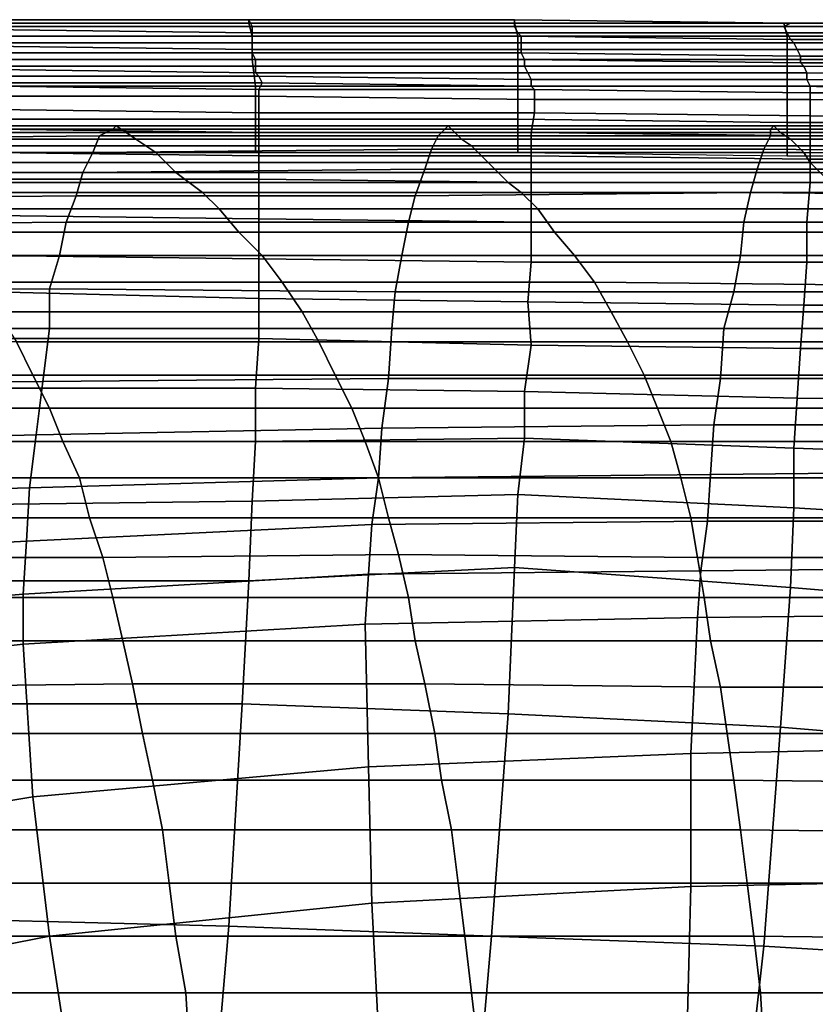
# Model space of a CAD drawing. Extents: x -0.003 to 0.532, y -0.184 to 0.182.
# Drawn here: x 0.161 to 0.185, y 0.152 to 0.182 of the extents above; entities that cross this region are included whole.
import ezdxf

# ---------------------------------------------------------------- set-up
doc = ezdxf.new("R2010")
doc.units = 0
doc.layers.add('COVER_1', color=7, linetype='CONTINUOUS')
doc.layers.add('PORCELAIN_1', color=7, linetype='CONTINUOUS')

msp = doc.modelspace()

# ---------------------------------------------------------------- linework, layer by layer
at = {"layer": 'COVER_1'}
for points in [[(0.1678, 0.1815, 0.3128), (0.1678, 0.1816, 0.3137), (0.16, 0.1816, 0.3138), (0.1599, 0.1815, 0.3129)], [(0.16, 0.1816, 0.3138), (0.1678, 0.1816, 0.3137), (0.1679, 0.1814, 0.3155), (0.1599, 0.1814, 0.3155)], [(0.1678, 0.1815, 0.3128), (0.1599, 0.1815, 0.3129), (0.16, 0.1811, 0.3122), (0.1679, 0.1811, 0.3121)], [(0.1758, 0.1816, 0.3137), (0.1678, 0.1816, 0.3137), (0.1678, 0.1815, 0.3128), (0.1758, 0.1815, 0.3128)], [(0.1678, 0.1816, 0.3137), (0.1758, 0.1816, 0.3137), (0.1758, 0.1814, 0.3154), (0.1679, 0.1814, 0.3155)], [(0.1678, 0.1815, 0.3128), (0.1679, 0.1811, 0.3121), (0.1759, 0.1811, 0.312), (0.1758, 0.1815, 0.3128)], [(0.1839, 0.1815, 0.3128), (0.1841, 0.1815, 0.3136), (0.1758, 0.1816, 0.3137), (0.1758, 0.1815, 0.3128)], [(0.1758, 0.1816, 0.3137), (0.1841, 0.1815, 0.3136), (0.1839, 0.1814, 0.3153), (0.1758, 0.1814, 0.3154)], [(0.1839, 0.1815, 0.3128), (0.1758, 0.1815, 0.3128), (0.1759, 0.1811, 0.312), (0.184, 0.1811, 0.312)], [(0.1925, 0.1815, 0.3136), (0.1841, 0.1815, 0.3136), (0.1839, 0.1815, 0.3128), (0.1927, 0.1815, 0.3127)], [(0.1839, 0.1815, 0.3128), (0.184, 0.1811, 0.312), (0.1928, 0.1811, 0.3119), (0.1927, 0.1815, 0.3127)], [(0.1841, 0.1815, 0.3136), (0.1925, 0.1815, 0.3136), (0.1928, 0.1814, 0.3152), (0.1839, 0.1814, 0.3153)], [(0.1679, 0.1814, 0.3155), (0.1679, 0.1812, 0.3172), (0.1599, 0.1813, 0.3173), (0.1599, 0.1814, 0.3155)], [(0.1599, 0.1813, 0.3173), (0.1679, 0.1812, 0.3172), (0.1679, 0.1811, 0.3189), (0.1599, 0.1811, 0.3191)], [(0.1758, 0.1814, 0.3154), (0.1759, 0.1812, 0.3171), (0.1679, 0.1812, 0.3172), (0.1679, 0.1814, 0.3155)], [(0.1679, 0.1811, 0.3189), (0.1679, 0.1812, 0.3172), (0.1759, 0.1812, 0.3171), (0.176, 0.1811, 0.3188)], [(0.1839, 0.1814, 0.3153), (0.184, 0.1812, 0.317), (0.1759, 0.1812, 0.3171), (0.1758, 0.1814, 0.3154)], [(0.1759, 0.1812, 0.3171), (0.184, 0.1812, 0.317), (0.1841, 0.181, 0.3187), (0.176, 0.1811, 0.3188)], [(0.1928, 0.1814, 0.3152), (0.1929, 0.1812, 0.3168), (0.184, 0.1812, 0.317), (0.1839, 0.1814, 0.3153)], [(0.1841, 0.181, 0.3187), (0.184, 0.1812, 0.317), (0.1929, 0.1812, 0.3168), (0.1929, 0.181, 0.3185)], [(0.1599, 0.1809, 0.3209), (0.1599, 0.1811, 0.3191), (0.1679, 0.1811, 0.3189), (0.1679, 0.1809, 0.3207)], [(0.1679, 0.1807, 0.3225), (0.1599, 0.1808, 0.3227), (0.1599, 0.1809, 0.3209), (0.1679, 0.1809, 0.3207)], [(0.16, 0.1811, 0.3122), (0.16, 0.1804, 0.3117), (0.1679, 0.1804, 0.3117), (0.1679, 0.1811, 0.3121)], [(0.1679, 0.1804, 0.3117), (0.1759, 0.1804, 0.3116), (0.1759, 0.1811, 0.312), (0.1679, 0.1811, 0.3121)], [(0.176, 0.1809, 0.3205), (0.1679, 0.1809, 0.3207), (0.1679, 0.1811, 0.3189), (0.176, 0.1811, 0.3188)], [(0.176, 0.1809, 0.3205), (0.176, 0.1807, 0.3223), (0.1679, 0.1807, 0.3225), (0.1679, 0.1809, 0.3207)], [(0.1759, 0.1811, 0.312), (0.1759, 0.1804, 0.3116), (0.184, 0.1804, 0.3116), (0.184, 0.1811, 0.312)], [(0.176, 0.1809, 0.3205), (0.176, 0.1811, 0.3188), (0.1841, 0.181, 0.3187), (0.1842, 0.1809, 0.3204)], [(0.1843, 0.1807, 0.3221), (0.176, 0.1807, 0.3223), (0.176, 0.1809, 0.3205), (0.1842, 0.1809, 0.3204)], [(0.184, 0.1804, 0.3116), (0.1928, 0.1804, 0.3115), (0.1928, 0.1811, 0.3119), (0.184, 0.1811, 0.312)], [(0.1929, 0.1809, 0.3202), (0.1842, 0.1809, 0.3204), (0.1841, 0.181, 0.3187), (0.1929, 0.181, 0.3185)], [(0.1929, 0.1809, 0.3202), (0.193, 0.1807, 0.3219), (0.1843, 0.1807, 0.3221), (0.1842, 0.1809, 0.3204)], [(0.1599, 0.1808, 0.3227), (0.1679, 0.1807, 0.3225), (0.1679, 0.1806, 0.3244), (0.16, 0.1806, 0.3246)], [(0.1679, 0.1806, 0.3244), (0.168, 0.1804, 0.3263), (0.1601, 0.1804, 0.3266), (0.16, 0.1806, 0.3246)], [(0.1679, 0.1807, 0.3225), (0.176, 0.1807, 0.3223), (0.176, 0.1806, 0.3241), (0.1679, 0.1806, 0.3244)], [(0.176, 0.1806, 0.3241), (0.1761, 0.1804, 0.3261), (0.168, 0.1804, 0.3263), (0.1679, 0.1806, 0.3244)], [(0.176, 0.1807, 0.3223), (0.1843, 0.1807, 0.3221), (0.1844, 0.1805, 0.3239), (0.176, 0.1806, 0.3241)], [(0.1844, 0.1805, 0.3239), (0.1844, 0.1803, 0.3258), (0.1761, 0.1804, 0.3261), (0.176, 0.1806, 0.3241)], [(0.1843, 0.1807, 0.3221), (0.193, 0.1807, 0.3219), (0.193, 0.1805, 0.3236), (0.1844, 0.1805, 0.3239)], [(0.168, 0.1796, 0.3115), (0.1679, 0.1804, 0.3117), (0.16, 0.1804, 0.3117), (0.16, 0.1796, 0.3116)], [(0.1601, 0.1802, 0.3286), (0.1601, 0.1804, 0.3266), (0.168, 0.1804, 0.3263), (0.168, 0.1802, 0.3283)], [(0.1759, 0.1796, 0.3115), (0.1759, 0.1804, 0.3116), (0.1679, 0.1804, 0.3117), (0.168, 0.1796, 0.3115)], [(0.168, 0.1804, 0.3263), (0.1761, 0.1804, 0.3261), (0.1761, 0.1802, 0.328), (0.168, 0.1802, 0.3283)], [(0.184, 0.1796, 0.3114), (0.184, 0.1804, 0.3116), (0.1759, 0.1804, 0.3116), (0.1759, 0.1796, 0.3115)], [(0.1761, 0.1802, 0.328), (0.1761, 0.1804, 0.3261), (0.1844, 0.1803, 0.3258), (0.1845, 0.1802, 0.3277)], [(0.1928, 0.1795, 0.3113), (0.1928, 0.1804, 0.3115), (0.184, 0.1804, 0.3116), (0.184, 0.1796, 0.3114)], [(0.193, 0.1805, 0.3236), (0.1931, 0.1803, 0.3255), (0.1844, 0.1803, 0.3258), (0.1844, 0.1805, 0.3239)], [(0.1844, 0.1803, 0.3258), (0.1931, 0.1803, 0.3255), (0.1931, 0.1801, 0.3274), (0.1845, 0.1802, 0.3277)], [(0.168, 0.18, 0.3303), (0.1601, 0.1801, 0.3306), (0.1601, 0.1802, 0.3286), (0.168, 0.1802, 0.3283)], [(0.168, 0.18, 0.3303), (0.1681, 0.1799, 0.3323), (0.1601, 0.1799, 0.3326), (0.1601, 0.1801, 0.3306)], [(0.168, 0.18, 0.3303), (0.168, 0.1802, 0.3283), (0.1761, 0.1802, 0.328), (0.1762, 0.18, 0.33)], [(0.1763, 0.1798, 0.332), (0.1681, 0.1799, 0.3323), (0.168, 0.18, 0.3303), (0.1762, 0.18, 0.33)], [(0.1846, 0.18, 0.3297), (0.1762, 0.18, 0.33), (0.1761, 0.1802, 0.328), (0.1845, 0.1802, 0.3277)], [(0.1846, 0.18, 0.3297), (0.1846, 0.1798, 0.3316), (0.1763, 0.1798, 0.332), (0.1762, 0.18, 0.33)], [(0.1846, 0.18, 0.3297), (0.1845, 0.1802, 0.3277), (0.1931, 0.1801, 0.3274), (0.1932, 0.1799, 0.3294)], [(0.1932, 0.1797, 0.3313), (0.1846, 0.1798, 0.3316), (0.1846, 0.18, 0.3297), (0.1932, 0.1799, 0.3294)], [(0.1601, 0.1799, 0.3326), (0.1681, 0.1799, 0.3323), (0.1682, 0.1797, 0.3343), (0.1601, 0.1797, 0.3346)], [(0.1682, 0.1797, 0.3343), (0.1681, 0.1795, 0.335), (0.1601, 0.1796, 0.3354), (0.1601, 0.1797, 0.3346)], [(0.1681, 0.1799, 0.3323), (0.1763, 0.1798, 0.332), (0.1763, 0.1796, 0.3339), (0.1682, 0.1797, 0.3343)], [(0.1763, 0.1796, 0.3339), (0.1764, 0.1795, 0.3347), (0.1681, 0.1795, 0.335), (0.1682, 0.1797, 0.3343)], [(0.1763, 0.1798, 0.332), (0.1846, 0.1798, 0.3316), (0.1847, 0.1796, 0.3336), (0.1763, 0.1796, 0.3339)], [(0.1846, 0.1798, 0.3316), (0.1932, 0.1797, 0.3313), (0.1933, 0.1796, 0.3332), (0.1847, 0.1796, 0.3336)], [(0.16, 0.1786, 0.3116), (0.168, 0.1786, 0.3115), (0.168, 0.1796, 0.3115), (0.16, 0.1796, 0.3116)], [(0.1601, 0.1796, 0.3354), (0.1681, 0.1795, 0.335), (0.1681, 0.1793, 0.3357), (0.1601, 0.1793, 0.3361)], [(0.168, 0.1786, 0.3115), (0.1759, 0.1786, 0.3115), (0.1759, 0.1796, 0.3115), (0.168, 0.1796, 0.3115)], [(0.1681, 0.1793, 0.3357), (0.1681, 0.1795, 0.335), (0.1764, 0.1795, 0.3347), (0.1764, 0.1792, 0.3353)], [(0.1759, 0.1786, 0.3115), (0.184, 0.1785, 0.3114), (0.184, 0.1796, 0.3114), (0.1759, 0.1796, 0.3115)], [(0.1847, 0.1796, 0.3336), (0.1847, 0.1794, 0.3343), (0.1764, 0.1795, 0.3347), (0.1763, 0.1796, 0.3339)], [(0.1764, 0.1795, 0.3347), (0.1847, 0.1794, 0.3343), (0.1847, 0.1792, 0.335), (0.1764, 0.1792, 0.3353)], [(0.184, 0.1785, 0.3114), (0.1928, 0.1785, 0.3113), (0.1928, 0.1795, 0.3113), (0.184, 0.1796, 0.3114)], [(0.1933, 0.1796, 0.3332), (0.1933, 0.1794, 0.334), (0.1847, 0.1794, 0.3343), (0.1847, 0.1796, 0.3336)], [(0.1847, 0.1792, 0.335), (0.1847, 0.1794, 0.3343), (0.1933, 0.1794, 0.334), (0.1933, 0.1791, 0.3347)], [(0.1601, 0.1789, 0.3366), (0.1601, 0.1793, 0.3361), (0.1681, 0.1793, 0.3357), (0.1681, 0.1788, 0.3363)], [(0.1764, 0.1788, 0.3359), (0.1681, 0.1788, 0.3363), (0.1681, 0.1793, 0.3357), (0.1764, 0.1792, 0.3353)], [(0.1764, 0.1788, 0.3359), (0.1764, 0.1792, 0.3353), (0.1847, 0.1792, 0.335), (0.1847, 0.1787, 0.3356)], [(0.1933, 0.1786, 0.3352), (0.1847, 0.1787, 0.3356), (0.1847, 0.1792, 0.335), (0.1933, 0.1791, 0.3347)], [(0.1681, 0.1782, 0.3367), (0.1601, 0.1783, 0.337), (0.1601, 0.1789, 0.3366), (0.1681, 0.1788, 0.3363)], [(0.1764, 0.1788, 0.3359), (0.1763, 0.1782, 0.3363), (0.1681, 0.1782, 0.3367), (0.1681, 0.1788, 0.3363)], [(0.1847, 0.1781, 0.336), (0.1763, 0.1782, 0.3363), (0.1764, 0.1788, 0.3359), (0.1847, 0.1787, 0.3356)], [(0.168, 0.1776, 0.3115), (0.168, 0.1786, 0.3115), (0.16, 0.1786, 0.3116), (0.1601, 0.1776, 0.3116)], [(0.1759, 0.1776, 0.3115), (0.1759, 0.1786, 0.3115), (0.168, 0.1786, 0.3115), (0.168, 0.1776, 0.3115)], [(0.184, 0.1775, 0.3114), (0.184, 0.1785, 0.3114), (0.1759, 0.1786, 0.3115), (0.1759, 0.1776, 0.3115)], [(0.1928, 0.1775, 0.3113), (0.1928, 0.1785, 0.3113), (0.184, 0.1785, 0.3114), (0.184, 0.1775, 0.3114)], [(0.1933, 0.1786, 0.3352), (0.1933, 0.178, 0.3356), (0.1847, 0.1781, 0.336), (0.1847, 0.1787, 0.3356)], [(0.1601, 0.1783, 0.337), (0.1681, 0.1782, 0.3367), (0.1681, 0.1775, 0.3369), (0.1601, 0.1776, 0.3373)], [(0.1681, 0.1782, 0.3367), (0.1763, 0.1782, 0.3363), (0.1763, 0.1775, 0.3365), (0.1681, 0.1775, 0.3369)], [(0.1763, 0.1782, 0.3363), (0.1847, 0.1781, 0.336), (0.1847, 0.1774, 0.3362), (0.1763, 0.1775, 0.3365)], [(0.1847, 0.1781, 0.336), (0.1933, 0.178, 0.3356), (0.1933, 0.1774, 0.3358), (0.1847, 0.1774, 0.3362)], [(0.1681, 0.1775, 0.3369), (0.1681, 0.1768, 0.337), (0.1602, 0.1768, 0.3374), (0.1601, 0.1776, 0.3373)], [(0.1763, 0.1775, 0.3365), (0.1763, 0.1767, 0.3366), (0.1681, 0.1768, 0.337), (0.1681, 0.1775, 0.3369)], [(0.1847, 0.1774, 0.3362), (0.1847, 0.1767, 0.3363), (0.1763, 0.1767, 0.3366), (0.1763, 0.1775, 0.3365)], [(0.1933, 0.1774, 0.3358), (0.1932, 0.1767, 0.3359), (0.1847, 0.1767, 0.3363), (0.1847, 0.1774, 0.3362)], [(0.1601, 0.1757, 0.3374), (0.1602, 0.1768, 0.3374), (0.1681, 0.1768, 0.337), (0.1681, 0.1756, 0.337)], [(0.1681, 0.1768, 0.337), (0.1763, 0.1767, 0.3366), (0.1763, 0.1755, 0.3367), (0.1681, 0.1756, 0.337)], [(0.1763, 0.1755, 0.3367), (0.1763, 0.1767, 0.3366), (0.1847, 0.1767, 0.3363), (0.1846, 0.1755, 0.3363)], [(0.1847, 0.1767, 0.3363), (0.1932, 0.1767, 0.3359), (0.1932, 0.1755, 0.336), (0.1846, 0.1755, 0.3363)], [(0.1681, 0.1744, 0.3371), (0.1601, 0.1745, 0.3374), (0.1601, 0.1757, 0.3374), (0.1681, 0.1756, 0.337)], [(0.1681, 0.1744, 0.3371), (0.1681, 0.1756, 0.337), (0.1763, 0.1755, 0.3367), (0.1763, 0.1743, 0.3367)], [(0.1846, 0.1743, 0.3363), (0.1763, 0.1743, 0.3367), (0.1763, 0.1755, 0.3367), (0.1846, 0.1755, 0.3363)], [(0.1846, 0.1743, 0.3363), (0.1846, 0.1755, 0.3363), (0.1932, 0.1755, 0.336), (0.1931, 0.1743, 0.336)], [(0.1681, 0.1744, 0.3371), (0.1681, 0.1732, 0.3371), (0.1601, 0.1734, 0.3375), (0.1601, 0.1745, 0.3374)], [(0.1762, 0.1731, 0.3367), (0.1681, 0.1732, 0.3371), (0.1681, 0.1744, 0.3371), (0.1763, 0.1743, 0.3367)], [(0.1846, 0.1743, 0.3363), (0.1845, 0.173, 0.3364), (0.1762, 0.1731, 0.3367), (0.1763, 0.1743, 0.3367)], [(0.193, 0.173, 0.336), (0.1845, 0.173, 0.3364), (0.1846, 0.1743, 0.3363), (0.1931, 0.1743, 0.336)], [(0.1601, 0.1734, 0.3375), (0.1681, 0.1732, 0.3371), (0.1681, 0.172, 0.3371), (0.16, 0.172, 0.3375)], [(0.1681, 0.1732, 0.3371), (0.1762, 0.1731, 0.3367), (0.1763, 0.1718, 0.3368), (0.1681, 0.172, 0.3371)], [(0.1762, 0.1731, 0.3367), (0.1845, 0.173, 0.3364), (0.1844, 0.1717, 0.3364), (0.1763, 0.1718, 0.3368)], [(0.1845, 0.173, 0.3364), (0.193, 0.173, 0.336), (0.1928, 0.1717, 0.3361), (0.1844, 0.1717, 0.3364)], [(0.1681, 0.172, 0.3371), (0.168, 0.1705, 0.3372), (0.16, 0.1705, 0.3375), (0.16, 0.172, 0.3375)], [(0.1763, 0.1718, 0.3368), (0.1761, 0.1704, 0.3368), (0.168, 0.1705, 0.3372), (0.1681, 0.172, 0.3371)], [(0.1844, 0.1717, 0.3364), (0.1843, 0.1702, 0.3365), (0.1761, 0.1704, 0.3368), (0.1763, 0.1718, 0.3368)], [(0.1928, 0.1717, 0.3361), (0.1929, 0.1701, 0.3361), (0.1843, 0.1702, 0.3365), (0.1844, 0.1717, 0.3364)], [(0.16, 0.1705, 0.3375), (0.168, 0.1705, 0.3372), (0.168, 0.1689, 0.3372), (0.1599, 0.1689, 0.3376)], [(0.168, 0.1689, 0.3372), (0.168, 0.1705, 0.3372), (0.1761, 0.1704, 0.3368), (0.1761, 0.169, 0.3369)], [(0.1761, 0.1704, 0.3368), (0.1843, 0.1702, 0.3365), (0.1842, 0.1687, 0.3365), (0.1761, 0.169, 0.3369)], [(0.1842, 0.1687, 0.3365), (0.1843, 0.1702, 0.3365), (0.1929, 0.1701, 0.3361), (0.1928, 0.1684, 0.3362)], [(0.1599, 0.167, 0.3376), (0.1599, 0.1689, 0.3376), (0.168, 0.1689, 0.3372), (0.1679, 0.1671, 0.3373)], [(0.1759, 0.1673, 0.3369), (0.1679, 0.1671, 0.3373), (0.168, 0.1689, 0.3372), (0.1761, 0.169, 0.3369)], [(0.1759, 0.1673, 0.3369), (0.1761, 0.169, 0.3369), (0.1842, 0.1687, 0.3365), (0.1842, 0.1669, 0.3366)], [(0.1926, 0.1664, 0.3362), (0.1842, 0.1669, 0.3366), (0.1842, 0.1687, 0.3365), (0.1928, 0.1684, 0.3362)], [(0.1759, 0.1673, 0.3369), (0.1758, 0.1651, 0.337), (0.1678, 0.1647, 0.3373), (0.1679, 0.1671, 0.3373)], [(0.1841, 0.1645, 0.3366), (0.1758, 0.1651, 0.337), (0.1759, 0.1673, 0.3369), (0.1842, 0.1669, 0.3366)], [(0.1678, 0.1647, 0.3373), (0.1598, 0.1647, 0.3377), (0.1599, 0.167, 0.3376), (0.1679, 0.1671, 0.3373)], [(0.1926, 0.1664, 0.3362), (0.1925, 0.1638, 0.3363), (0.1841, 0.1645, 0.3366), (0.1842, 0.1669, 0.3366)], [(0.1678, 0.1647, 0.3373), (0.1758, 0.1651, 0.337), (0.1756, 0.1607, 0.3371), (0.1676, 0.161, 0.3374)], [(0.1758, 0.1651, 0.337), (0.1841, 0.1645, 0.3366), (0.1838, 0.1603, 0.3368), (0.1756, 0.1607, 0.3371)], [(0.1598, 0.1647, 0.3377), (0.1678, 0.1647, 0.3373), (0.1676, 0.161, 0.3374), (0.1597, 0.161, 0.3378)], [(0.1841, 0.1645, 0.3366), (0.1925, 0.1638, 0.3363), (0.1921, 0.1596, 0.3364), (0.1838, 0.1603, 0.3368)], [(0.1676, 0.161, 0.3374), (0.1672, 0.1543, 0.3376), (0.1593, 0.1545, 0.3379), (0.1597, 0.161, 0.3378)], [(0.1756, 0.1607, 0.3371), (0.1751, 0.154, 0.3373), (0.1672, 0.1543, 0.3376), (0.1676, 0.161, 0.3374)], [(0.1838, 0.1603, 0.3368), (0.1833, 0.1537, 0.337), (0.1751, 0.154, 0.3373), (0.1756, 0.1607, 0.3371)], [(0.1921, 0.1596, 0.3364), (0.1915, 0.1532, 0.3367), (0.1833, 0.1537, 0.337), (0.1838, 0.1603, 0.3368)], [(0.1588, 0.1464, 0.3381), (0.1593, 0.1545, 0.3379), (0.1672, 0.1543, 0.3376), (0.1665, 0.1462, 0.3378)], [(0.1672, 0.1543, 0.3376), (0.1751, 0.154, 0.3373), (0.1744, 0.1459, 0.3375), (0.1665, 0.1462, 0.3378)], [(0.1744, 0.1459, 0.3375), (0.1751, 0.154, 0.3373), (0.1833, 0.1537, 0.337), (0.1824, 0.1456, 0.3372)], [(0.1833, 0.1537, 0.337), (0.1915, 0.1532, 0.3367), (0.1904, 0.1451, 0.3369), (0.1824, 0.1456, 0.3372)]]:
    msp.add_3dface(points, dxfattribs=at)
at = {"layer": 'PORCELAIN_1'}
for points in [[(0.1533, 0.178, 0.2993), (0.1536, 0.1783, 0.2981), (0.1637, 0.1783, 0.298), (0.1633, 0.1781, 0.2992)], [(0.1637, 0.1783, 0.298), (0.1536, 0.1783, 0.2981), (0.1539, 0.1784, 0.2968), (0.1638, 0.1784, 0.2968)], [(0.1539, 0.1784, 0.2968), (0.1542, 0.1782, 0.2945), (0.1641, 0.1782, 0.2944), (0.1638, 0.1784, 0.2968)], [(0.1641, 0.1782, 0.2944), (0.1542, 0.1782, 0.2945), (0.1546, 0.178, 0.2921), (0.1644, 0.178, 0.2921)], [(0.1633, 0.1781, 0.2992), (0.1637, 0.1783, 0.298), (0.1737, 0.1783, 0.2979), (0.1735, 0.1781, 0.299)], [(0.1737, 0.1783, 0.2979), (0.1637, 0.1783, 0.298), (0.1638, 0.1784, 0.2968), (0.1738, 0.1784, 0.2968)], [(0.1638, 0.1784, 0.2968), (0.1641, 0.1782, 0.2944), (0.174, 0.1782, 0.2944), (0.1738, 0.1784, 0.2968)], [(0.174, 0.1782, 0.2944), (0.1641, 0.1782, 0.2944), (0.1644, 0.178, 0.2921), (0.1742, 0.178, 0.2921)], [(0.1735, 0.1781, 0.299), (0.1737, 0.1783, 0.2979), (0.1835, 0.1783, 0.2979), (0.1835, 0.1781, 0.299)], [(0.1835, 0.1783, 0.2979), (0.1737, 0.1783, 0.2979), (0.1738, 0.1784, 0.2968), (0.1836, 0.1784, 0.2968)], [(0.1738, 0.1784, 0.2968), (0.174, 0.1782, 0.2944), (0.1838, 0.1782, 0.2944), (0.1836, 0.1784, 0.2968)], [(0.1838, 0.1782, 0.2944), (0.174, 0.1782, 0.2944), (0.1742, 0.178, 0.2921), (0.1841, 0.178, 0.2921)], [(0.1933, 0.1783, 0.2979), (0.1835, 0.1783, 0.2979), (0.1836, 0.1784, 0.2968), (0.1935, 0.1784, 0.2968)], [(0.1835, 0.1783, 0.2979), (0.1933, 0.1783, 0.2979), (0.1931, 0.1781, 0.299), (0.1835, 0.1781, 0.299)], [(0.1836, 0.1784, 0.2968), (0.1838, 0.1782, 0.2944), (0.1936, 0.1782, 0.2945), (0.1935, 0.1784, 0.2968)], [(0.1936, 0.1782, 0.2945), (0.1838, 0.1782, 0.2944), (0.1841, 0.178, 0.2921), (0.1938, 0.178, 0.2922)], [(0.1631, 0.1776, 0.3002), (0.153, 0.1776, 0.3003), (0.1533, 0.178, 0.2993), (0.1633, 0.1781, 0.2992)], [(0.1546, 0.178, 0.2921), (0.1549, 0.1778, 0.2898), (0.1647, 0.1778, 0.2897), (0.1644, 0.178, 0.2921)], [(0.1733, 0.1777, 0.3001), (0.1631, 0.1776, 0.3002), (0.1633, 0.1781, 0.2992), (0.1735, 0.1781, 0.299)], [(0.1644, 0.178, 0.2921), (0.1647, 0.1778, 0.2897), (0.1745, 0.1778, 0.2897), (0.1742, 0.178, 0.2921)], [(0.1833, 0.1777, 0.3), (0.1733, 0.1777, 0.3001), (0.1735, 0.1781, 0.299), (0.1835, 0.1781, 0.299)], [(0.1742, 0.178, 0.2921), (0.1745, 0.1778, 0.2897), (0.1843, 0.1778, 0.2898), (0.1841, 0.178, 0.2921)], [(0.1833, 0.1777, 0.3), (0.1835, 0.1781, 0.299), (0.1931, 0.1781, 0.299), (0.193, 0.1776, 0.3)], [(0.1841, 0.178, 0.2921), (0.1843, 0.1778, 0.2898), (0.194, 0.1778, 0.2899), (0.1938, 0.178, 0.2922)], [(0.1647, 0.1778, 0.2897), (0.1549, 0.1778, 0.2898), (0.1553, 0.1776, 0.2872), (0.165, 0.1776, 0.2871)], [(0.1628, 0.177, 0.301), (0.1631, 0.1776, 0.3002), (0.1733, 0.1777, 0.3001), (0.1731, 0.1771, 0.301)], [(0.1745, 0.1778, 0.2897), (0.1647, 0.1778, 0.2897), (0.165, 0.1776, 0.2871), (0.1747, 0.1776, 0.2872)], [(0.1733, 0.1777, 0.3001), (0.1833, 0.1777, 0.3), (0.1831, 0.1771, 0.3009), (0.1731, 0.1771, 0.301)], [(0.1843, 0.1778, 0.2898), (0.1745, 0.1778, 0.2897), (0.1747, 0.1776, 0.2872), (0.1845, 0.1776, 0.2873)], [(0.1928, 0.1771, 0.3009), (0.1831, 0.1771, 0.3009), (0.1833, 0.1777, 0.3), (0.193, 0.1776, 0.3)], [(0.194, 0.1778, 0.2899), (0.1843, 0.1778, 0.2898), (0.1845, 0.1776, 0.2873), (0.1942, 0.1775, 0.2874)], [(0.1527, 0.177, 0.3011), (0.153, 0.1776, 0.3003), (0.1631, 0.1776, 0.3002), (0.1628, 0.177, 0.301)], [(0.1553, 0.1776, 0.2872), (0.1556, 0.1773, 0.2841), (0.1653, 0.1773, 0.2842), (0.165, 0.1776, 0.2871)], [(0.165, 0.1776, 0.2871), (0.1653, 0.1773, 0.2842), (0.175, 0.1773, 0.2843), (0.1747, 0.1776, 0.2872)], [(0.1747, 0.1776, 0.2872), (0.175, 0.1773, 0.2843), (0.1847, 0.1773, 0.2845), (0.1845, 0.1776, 0.2873)], [(0.1845, 0.1776, 0.2873), (0.1847, 0.1773, 0.2845), (0.1944, 0.1773, 0.2846), (0.1942, 0.1775, 0.2874)], [(0.1653, 0.1773, 0.2842), (0.1556, 0.1773, 0.2841), (0.156, 0.177, 0.281), (0.1656, 0.177, 0.2811)], [(0.1728, 0.1763, 0.3017), (0.1626, 0.1763, 0.3018), (0.1628, 0.177, 0.301), (0.1731, 0.1771, 0.301)], [(0.175, 0.1773, 0.2843), (0.1653, 0.1773, 0.2842), (0.1656, 0.177, 0.2811), (0.1753, 0.177, 0.2813)], [(0.1728, 0.1763, 0.3017), (0.1731, 0.1771, 0.301), (0.1831, 0.1771, 0.3009), (0.1829, 0.1764, 0.3017)], [(0.1847, 0.1773, 0.2845), (0.175, 0.1773, 0.2843), (0.1753, 0.177, 0.2813), (0.185, 0.177, 0.2814)], [(0.1831, 0.1771, 0.3009), (0.1928, 0.1771, 0.3009), (0.1926, 0.1763, 0.3017), (0.1829, 0.1764, 0.3017)], [(0.1944, 0.1773, 0.2846), (0.1847, 0.1773, 0.2845), (0.185, 0.177, 0.2814), (0.1946, 0.177, 0.2815)], [(0.1626, 0.1763, 0.3018), (0.1524, 0.1762, 0.3018), (0.1527, 0.177, 0.3011), (0.1628, 0.177, 0.301)], [(0.156, 0.177, 0.281), (0.1564, 0.1767, 0.2773), (0.166, 0.1767, 0.2776), (0.1656, 0.177, 0.2811)], [(0.1656, 0.177, 0.2811), (0.166, 0.1767, 0.2776), (0.1756, 0.1767, 0.2778), (0.1753, 0.177, 0.2813)], [(0.1753, 0.177, 0.2813), (0.1756, 0.1767, 0.2778), (0.1853, 0.1767, 0.2781), (0.185, 0.177, 0.2814)], [(0.166, 0.1767, 0.2776), (0.1564, 0.1767, 0.2773), (0.1569, 0.1764, 0.2734), (0.1664, 0.1764, 0.2736)], [(0.1756, 0.1767, 0.2778), (0.166, 0.1767, 0.2776), (0.1664, 0.1764, 0.2736), (0.176, 0.1764, 0.2739)], [(0.1853, 0.1767, 0.2781), (0.1756, 0.1767, 0.2778), (0.176, 0.1764, 0.2739), (0.1856, 0.1764, 0.2741)], [(0.152, 0.1754, 0.3024), (0.1524, 0.1762, 0.3018), (0.1626, 0.1763, 0.3018), (0.1623, 0.1755, 0.3024)], [(0.1569, 0.1764, 0.2734), (0.1575, 0.1759, 0.2681), (0.1669, 0.1759, 0.2684), (0.1664, 0.1764, 0.2736)], [(0.1626, 0.1763, 0.3018), (0.1728, 0.1763, 0.3017), (0.1726, 0.1755, 0.3023), (0.1623, 0.1755, 0.3024)], [(0.1664, 0.1764, 0.2736), (0.1669, 0.1759, 0.2684), (0.1765, 0.1759, 0.2687), (0.176, 0.1764, 0.2739)], [(0.1827, 0.1755, 0.3023), (0.1726, 0.1755, 0.3023), (0.1728, 0.1763, 0.3017), (0.1829, 0.1764, 0.3017)], [(0.176, 0.1764, 0.2739), (0.1765, 0.1759, 0.2687), (0.186, 0.1759, 0.2689), (0.1856, 0.1764, 0.2741)], [(0.1827, 0.1755, 0.3023), (0.1829, 0.1764, 0.3017), (0.1926, 0.1763, 0.3017), (0.1924, 0.1755, 0.3023)], [(0.1669, 0.1759, 0.2684), (0.1575, 0.1759, 0.2681), (0.1582, 0.1752, 0.2613), (0.1675, 0.1752, 0.2617)], [(0.1765, 0.1759, 0.2687), (0.1669, 0.1759, 0.2684), (0.1675, 0.1752, 0.2617), (0.177, 0.1752, 0.262)], [(0.186, 0.1759, 0.2689), (0.1765, 0.1759, 0.2687), (0.177, 0.1752, 0.262), (0.1866, 0.1752, 0.2622)], [(0.1621, 0.1745, 0.3028), (0.1517, 0.1744, 0.3029), (0.152, 0.1754, 0.3024), (0.1623, 0.1755, 0.3024)], [(0.1621, 0.1745, 0.3028), (0.1623, 0.1755, 0.3024), (0.1726, 0.1755, 0.3023), (0.1724, 0.1745, 0.3028)], [(0.1726, 0.1755, 0.3023), (0.1827, 0.1755, 0.3023), (0.1826, 0.1745, 0.3028), (0.1724, 0.1745, 0.3028)], [(0.1922, 0.1745, 0.3028), (0.1826, 0.1745, 0.3028), (0.1827, 0.1755, 0.3023), (0.1924, 0.1755, 0.3023)], [(0.1582, 0.1752, 0.2613), (0.1589, 0.1745, 0.254), (0.1682, 0.1745, 0.2543), (0.1675, 0.1752, 0.2617)], [(0.1675, 0.1752, 0.2617), (0.1682, 0.1745, 0.2543), (0.1776, 0.1745, 0.2547), (0.177, 0.1752, 0.262)], [(0.177, 0.1752, 0.262), (0.1776, 0.1745, 0.2547), (0.1871, 0.1745, 0.255), (0.1866, 0.1752, 0.2622)], [(0.1517, 0.1744, 0.3029), (0.1621, 0.1745, 0.3028), (0.1618, 0.1735, 0.3031), (0.1514, 0.1734, 0.3032)], [(0.1682, 0.1745, 0.2543), (0.1589, 0.1745, 0.254), (0.1595, 0.1737, 0.2464), (0.1688, 0.1737, 0.2468)], [(0.1722, 0.1734, 0.3031), (0.1618, 0.1735, 0.3031), (0.1621, 0.1745, 0.3028), (0.1724, 0.1745, 0.3028)], [(0.1776, 0.1745, 0.2547), (0.1682, 0.1745, 0.2543), (0.1688, 0.1737, 0.2468), (0.1782, 0.1737, 0.2472)], [(0.1722, 0.1734, 0.3031), (0.1724, 0.1745, 0.3028), (0.1826, 0.1745, 0.3028), (0.1824, 0.1734, 0.3031)], [(0.1871, 0.1745, 0.255), (0.1776, 0.1745, 0.2547), (0.1782, 0.1737, 0.2472), (0.1877, 0.1736, 0.2475)], [(0.1826, 0.1745, 0.3028), (0.1922, 0.1745, 0.3028), (0.192, 0.1734, 0.3031), (0.1824, 0.1734, 0.3031)], [(0.1511, 0.1723, 0.3032), (0.1514, 0.1734, 0.3032), (0.1618, 0.1735, 0.3031), (0.1618, 0.1723, 0.3032)], [(0.1595, 0.1737, 0.2464), (0.1602, 0.1728, 0.2388), (0.1694, 0.1728, 0.2392), (0.1688, 0.1737, 0.2468)], [(0.1618, 0.1735, 0.3031), (0.1722, 0.1734, 0.3031), (0.1721, 0.1723, 0.3032), (0.1618, 0.1723, 0.3032)], [(0.1688, 0.1737, 0.2468), (0.1694, 0.1728, 0.2392), (0.1787, 0.1728, 0.2396), (0.1782, 0.1737, 0.2472)], [(0.1782, 0.1737, 0.2472), (0.1787, 0.1728, 0.2396), (0.1882, 0.1728, 0.24), (0.1877, 0.1736, 0.2475)], [(0.1821, 0.1723, 0.3032), (0.1721, 0.1723, 0.3032), (0.1722, 0.1734, 0.3031), (0.1824, 0.1734, 0.3031)], [(0.1821, 0.1723, 0.3032), (0.1824, 0.1734, 0.3031), (0.192, 0.1734, 0.3031), (0.1919, 0.1723, 0.3032)], [(0.1694, 0.1728, 0.2392), (0.1602, 0.1728, 0.2388), (0.1608, 0.1719, 0.2312), (0.1699, 0.1719, 0.2316)], [(0.1787, 0.1728, 0.2396), (0.1694, 0.1728, 0.2392), (0.1699, 0.1719, 0.2316), (0.1792, 0.1719, 0.232)], [(0.1882, 0.1728, 0.24), (0.1787, 0.1728, 0.2396), (0.1792, 0.1719, 0.232), (0.1886, 0.1719, 0.2325)], [(0.1616, 0.1707, 0.3032), (0.1509, 0.1706, 0.3032), (0.1511, 0.1723, 0.3032), (0.1618, 0.1723, 0.3032)], [(0.1616, 0.1707, 0.3032), (0.1618, 0.1723, 0.3032), (0.1721, 0.1723, 0.3032), (0.172, 0.1708, 0.3032)], [(0.1721, 0.1723, 0.3032), (0.1821, 0.1723, 0.3032), (0.182, 0.1708, 0.3032), (0.172, 0.1708, 0.3032)], [(0.1917, 0.1708, 0.3032), (0.182, 0.1708, 0.3032), (0.1821, 0.1723, 0.3032), (0.1919, 0.1723, 0.3032)], [(0.1517, 0.1719, 0.2308), (0.1523, 0.1709, 0.2232), (0.1613, 0.1709, 0.2236), (0.1608, 0.1719, 0.2312)], [(0.1608, 0.1719, 0.2312), (0.1613, 0.1709, 0.2236), (0.1704, 0.1709, 0.224), (0.1699, 0.1719, 0.2316)], [(0.1699, 0.1719, 0.2316), (0.1704, 0.1709, 0.224), (0.1797, 0.1709, 0.2245), (0.1792, 0.1719, 0.232)], [(0.1792, 0.1719, 0.232), (0.1797, 0.1709, 0.2245), (0.189, 0.1709, 0.2249), (0.1886, 0.1719, 0.2325)], [(0.1613, 0.1709, 0.2236), (0.1523, 0.1709, 0.2232), (0.1528, 0.1699, 0.2155), (0.1618, 0.1699, 0.216)], [(0.1704, 0.1709, 0.224), (0.1613, 0.1709, 0.2236), (0.1618, 0.1699, 0.216), (0.1709, 0.1699, 0.2164)], [(0.1718, 0.1693, 0.3032), (0.1614, 0.1691, 0.3032), (0.1616, 0.1707, 0.3032), (0.172, 0.1708, 0.3032)], [(0.1797, 0.1709, 0.2245), (0.1704, 0.1709, 0.224), (0.1709, 0.1699, 0.2164), (0.1801, 0.1699, 0.2168)], [(0.1718, 0.1693, 0.3032), (0.172, 0.1708, 0.3032), (0.182, 0.1708, 0.3032), (0.1818, 0.1694, 0.3032)], [(0.189, 0.1709, 0.2249), (0.1797, 0.1709, 0.2245), (0.1801, 0.1699, 0.2168), (0.1894, 0.1699, 0.2173)], [(0.182, 0.1708, 0.3032), (0.1917, 0.1708, 0.3032), (0.1916, 0.1694, 0.3032), (0.1818, 0.1694, 0.3032)], [(0.1509, 0.1706, 0.3032), (0.1616, 0.1707, 0.3032), (0.1614, 0.1691, 0.3032), (0.1506, 0.1688, 0.3032)], [(0.1528, 0.1699, 0.2155), (0.1533, 0.1689, 0.2079), (0.1622, 0.1689, 0.2083), (0.1618, 0.1699, 0.216)], [(0.1618, 0.1699, 0.216), (0.1622, 0.1689, 0.2083), (0.1713, 0.1689, 0.2088), (0.1709, 0.1699, 0.2164)], [(0.1709, 0.1699, 0.2164), (0.1713, 0.1689, 0.2088), (0.1805, 0.1689, 0.2092), (0.1801, 0.1699, 0.2168)], [(0.1801, 0.1699, 0.2168), (0.1805, 0.1689, 0.2092), (0.1897, 0.1689, 0.2097), (0.1894, 0.1699, 0.2173)], [(0.1717, 0.1678, 0.3031), (0.1718, 0.1693, 0.3032), (0.1818, 0.1694, 0.3032), (0.1817, 0.1679, 0.3031)], [(0.1818, 0.1694, 0.3032), (0.1916, 0.1694, 0.3032), (0.1915, 0.168, 0.3031), (0.1817, 0.1679, 0.3031)], [(0.1504, 0.1672, 0.3032), (0.1506, 0.1688, 0.3032), (0.1614, 0.1691, 0.3032), (0.1612, 0.1675, 0.3031)], [(0.1614, 0.1691, 0.3032), (0.1718, 0.1693, 0.3032), (0.1717, 0.1678, 0.3031), (0.1612, 0.1675, 0.3031)], [(0.1622, 0.1689, 0.2083), (0.1533, 0.1689, 0.2079), (0.1537, 0.1678, 0.2002), (0.1627, 0.1678, 0.2007)], [(0.1713, 0.1689, 0.2088), (0.1622, 0.1689, 0.2083), (0.1627, 0.1678, 0.2007), (0.1717, 0.1678, 0.2011)], [(0.1805, 0.1689, 0.2092), (0.1713, 0.1689, 0.2088), (0.1717, 0.1678, 0.2011), (0.1808, 0.1678, 0.2016)], [(0.1897, 0.1689, 0.2097), (0.1805, 0.1689, 0.2092), (0.1808, 0.1678, 0.2016), (0.19, 0.1678, 0.202)], [(0.1715, 0.1664, 0.3031), (0.1717, 0.1678, 0.3031), (0.1817, 0.1679, 0.3031), (0.1816, 0.1665, 0.3031)], [(0.1817, 0.1679, 0.3031), (0.1915, 0.168, 0.3031), (0.1913, 0.1665, 0.3031), (0.1816, 0.1665, 0.3031)], [(0.1537, 0.1678, 0.2002), (0.1542, 0.1666, 0.1925), (0.163, 0.1666, 0.193), (0.1627, 0.1678, 0.2007)], [(0.1612, 0.1675, 0.3031), (0.1717, 0.1678, 0.3031), (0.1715, 0.1664, 0.3031), (0.1611, 0.1659, 0.3031)], [(0.1627, 0.1678, 0.2007), (0.163, 0.1666, 0.193), (0.172, 0.1666, 0.1934), (0.1717, 0.1678, 0.2011)], [(0.1717, 0.1678, 0.2011), (0.172, 0.1666, 0.1934), (0.1811, 0.1666, 0.1939), (0.1808, 0.1678, 0.2016)], [(0.1808, 0.1678, 0.2016), (0.1811, 0.1666, 0.1939), (0.1902, 0.1666, 0.1943), (0.19, 0.1678, 0.202)], [(0.1502, 0.1653, 0.3031), (0.1504, 0.1672, 0.3032), (0.1612, 0.1675, 0.3031), (0.1611, 0.1659, 0.3031)], [(0.163, 0.1666, 0.193), (0.1542, 0.1666, 0.1925), (0.1545, 0.1654, 0.1848), (0.1634, 0.1654, 0.1853)], [(0.1611, 0.1659, 0.3031), (0.1715, 0.1664, 0.3031), (0.1714, 0.1649, 0.3031), (0.161, 0.1643, 0.3031)], [(0.172, 0.1666, 0.1934), (0.163, 0.1666, 0.193), (0.1634, 0.1654, 0.1853), (0.1723, 0.1655, 0.1857)], [(0.1814, 0.165, 0.3031), (0.1714, 0.1649, 0.3031), (0.1715, 0.1664, 0.3031), (0.1816, 0.1665, 0.3031)], [(0.1811, 0.1666, 0.1939), (0.172, 0.1666, 0.1934), (0.1723, 0.1655, 0.1857), (0.1813, 0.1654, 0.1862)], [(0.1902, 0.1666, 0.1943), (0.1811, 0.1666, 0.1939), (0.1813, 0.1654, 0.1862), (0.1904, 0.1654, 0.1866)], [(0.1814, 0.165, 0.3031), (0.1816, 0.1665, 0.3031), (0.1913, 0.1665, 0.3031), (0.1912, 0.1651, 0.3031)], [(0.1502, 0.1634, 0.3031), (0.1502, 0.1653, 0.3031), (0.1611, 0.1659, 0.3031), (0.161, 0.1643, 0.3031)], [(0.1634, 0.1654, 0.1853), (0.1637, 0.1642, 0.1775), (0.1726, 0.1642, 0.178), (0.1723, 0.1655, 0.1857)], [(0.1723, 0.1655, 0.1857), (0.1726, 0.1642, 0.178), (0.1815, 0.1642, 0.1784), (0.1813, 0.1654, 0.1862)], [(0.1545, 0.1654, 0.1848), (0.1549, 0.1642, 0.1771), (0.1637, 0.1642, 0.1775), (0.1634, 0.1654, 0.1853)], [(0.1813, 0.1654, 0.1862), (0.1815, 0.1642, 0.1784), (0.1906, 0.1642, 0.1789), (0.1904, 0.1654, 0.1866)], [(0.161, 0.1628, 0.3031), (0.161, 0.1643, 0.3031), (0.1714, 0.1649, 0.3031), (0.1713, 0.1634, 0.3031)], [(0.1714, 0.1649, 0.3031), (0.1814, 0.165, 0.3031), (0.1813, 0.1636, 0.3031), (0.1713, 0.1634, 0.3031)], [(0.191, 0.1637, 0.3031), (0.1813, 0.1636, 0.3031), (0.1814, 0.165, 0.3031), (0.1912, 0.1651, 0.3031)], [(0.161, 0.1628, 0.3031), (0.1503, 0.1616, 0.3031), (0.1502, 0.1634, 0.3031), (0.161, 0.1643, 0.3031)], [(0.1637, 0.1642, 0.1775), (0.1549, 0.1642, 0.1771), (0.1553, 0.1629, 0.1694), (0.164, 0.1629, 0.1698)], [(0.1726, 0.1642, 0.178), (0.1637, 0.1642, 0.1775), (0.164, 0.1629, 0.1698), (0.1728, 0.1629, 0.1702)], [(0.1815, 0.1642, 0.1784), (0.1726, 0.1642, 0.178), (0.1728, 0.1629, 0.1702), (0.1817, 0.1629, 0.1707)], [(0.1906, 0.1642, 0.1789), (0.1815, 0.1642, 0.1784), (0.1817, 0.1629, 0.1707), (0.1907, 0.1629, 0.1711)], [(0.1813, 0.1636, 0.3031), (0.191, 0.1637, 0.3031), (0.1908, 0.1597, 0.3029), (0.1811, 0.1595, 0.3029)], [(0.1714, 0.1591, 0.3029), (0.1613, 0.1582, 0.3029), (0.161, 0.1628, 0.3031), (0.1713, 0.1634, 0.3031)], [(0.1714, 0.1591, 0.3029), (0.1713, 0.1634, 0.3031), (0.1813, 0.1636, 0.3031), (0.1811, 0.1595, 0.3029)], [(0.1503, 0.1616, 0.3031), (0.161, 0.1628, 0.3031), (0.1613, 0.1582, 0.3029), (0.1511, 0.1565, 0.3029)], [(0.1553, 0.1629, 0.1694), (0.1556, 0.1615, 0.1617), (0.1643, 0.1616, 0.1621), (0.164, 0.1629, 0.1698)], [(0.164, 0.1629, 0.1698), (0.1643, 0.1616, 0.1621), (0.1731, 0.1616, 0.1625), (0.1728, 0.1629, 0.1702)], [(0.1728, 0.1629, 0.1702), (0.1731, 0.1616, 0.1625), (0.182, 0.1615, 0.1629), (0.1817, 0.1629, 0.1707)], [(0.1817, 0.1629, 0.1707), (0.182, 0.1615, 0.1629), (0.1909, 0.1615, 0.1634), (0.1907, 0.1629, 0.1711)], [(0.1643, 0.1616, 0.1621), (0.1556, 0.1615, 0.1617), (0.1559, 0.1601, 0.1539), (0.1646, 0.1601, 0.1543)], [(0.1731, 0.1616, 0.1625), (0.1643, 0.1616, 0.1621), (0.1646, 0.1601, 0.1543), (0.1734, 0.1601, 0.1547)], [(0.182, 0.1615, 0.1629), (0.1731, 0.1616, 0.1625), (0.1734, 0.1601, 0.1547), (0.1822, 0.1601, 0.1551)], [(0.1909, 0.1615, 0.1634), (0.182, 0.1615, 0.1629), (0.1822, 0.1601, 0.1551), (0.1911, 0.1601, 0.1556)], [(0.1559, 0.1601, 0.1539), (0.1562, 0.1587, 0.1462), (0.1649, 0.1587, 0.1465), (0.1646, 0.1601, 0.1543)], [(0.1646, 0.1601, 0.1543), (0.1649, 0.1587, 0.1465), (0.1736, 0.1587, 0.1469), (0.1734, 0.1601, 0.1547)], [(0.1734, 0.1601, 0.1547), (0.1736, 0.1587, 0.1469), (0.1824, 0.1587, 0.1473), (0.1822, 0.1601, 0.1551)], [(0.1822, 0.1601, 0.1551), (0.1824, 0.1587, 0.1473), (0.1912, 0.1586, 0.1478), (0.1911, 0.1601, 0.1556)], [(0.1811, 0.1555, 0.3028), (0.1811, 0.1595, 0.3029), (0.1908, 0.1597, 0.3029), (0.1906, 0.1557, 0.3028)], [(0.1811, 0.1555, 0.3028), (0.1715, 0.155, 0.3028), (0.1714, 0.1591, 0.3029), (0.1811, 0.1595, 0.3029)], [(0.1613, 0.1582, 0.3029), (0.1714, 0.1591, 0.3029), (0.1715, 0.155, 0.3028), (0.1618, 0.154, 0.3028)], [(0.1649, 0.1587, 0.1465), (0.1562, 0.1587, 0.1462), (0.1565, 0.1572, 0.1384), (0.1652, 0.1572, 0.1388)], [(0.1736, 0.1587, 0.1469), (0.1649, 0.1587, 0.1465), (0.1652, 0.1572, 0.1388), (0.1739, 0.1572, 0.1392)], [(0.1824, 0.1587, 0.1473), (0.1736, 0.1587, 0.1469), (0.1739, 0.1572, 0.1392), (0.1826, 0.1572, 0.1396)], [(0.1912, 0.1586, 0.1478), (0.1824, 0.1587, 0.1473), (0.1826, 0.1572, 0.1396), (0.1914, 0.1571, 0.14)], [(0.1521, 0.1521, 0.3028), (0.1511, 0.1565, 0.3029), (0.1613, 0.1582, 0.3029), (0.1618, 0.154, 0.3028)], [(0.1565, 0.1572, 0.1384), (0.1568, 0.1556, 0.1307), (0.1654, 0.1556, 0.131), (0.1652, 0.1572, 0.1388)], [(0.1652, 0.1572, 0.1388), (0.1654, 0.1556, 0.131), (0.1741, 0.1556, 0.1314), (0.1739, 0.1572, 0.1392)], [(0.1739, 0.1572, 0.1392), (0.1741, 0.1556, 0.1314), (0.1828, 0.1556, 0.1318), (0.1826, 0.1572, 0.1396)], [(0.1826, 0.1572, 0.1396), (0.1828, 0.1556, 0.1318), (0.1916, 0.1556, 0.1322), (0.1914, 0.1571, 0.14)], [(0.1903, 0.1518, 0.3026), (0.181, 0.1516, 0.3026), (0.1811, 0.1555, 0.3028), (0.1906, 0.1557, 0.3028)], [(0.1654, 0.1556, 0.131), (0.1568, 0.1556, 0.1307), (0.157, 0.154, 0.123), (0.1656, 0.154, 0.1233)], [(0.1741, 0.1556, 0.1314), (0.1654, 0.1556, 0.131), (0.1656, 0.154, 0.1233), (0.1743, 0.154, 0.1237)], [(0.1715, 0.155, 0.3028), (0.1811, 0.1555, 0.3028), (0.181, 0.1516, 0.3026), (0.1717, 0.1511, 0.3026)], [(0.1828, 0.1556, 0.1318), (0.1741, 0.1556, 0.1314), (0.1743, 0.154, 0.1237), (0.183, 0.154, 0.1241)], [(0.1916, 0.1556, 0.1322), (0.1828, 0.1556, 0.1318), (0.183, 0.154, 0.1241), (0.1918, 0.1539, 0.1245)], [(0.1624, 0.1501, 0.3026), (0.1618, 0.154, 0.3028), (0.1715, 0.155, 0.3028), (0.1717, 0.1511, 0.3026)], [(0.1624, 0.1501, 0.3026), (0.1533, 0.148, 0.3026), (0.1521, 0.1521, 0.3028), (0.1618, 0.154, 0.3028)], [(0.157, 0.154, 0.123), (0.1572, 0.1523, 0.1153), (0.1659, 0.1523, 0.1156), (0.1656, 0.154, 0.1233)], [(0.1656, 0.154, 0.1233), (0.1659, 0.1523, 0.1156), (0.1745, 0.1523, 0.1159), (0.1743, 0.154, 0.1237)], [(0.1743, 0.154, 0.1237), (0.1745, 0.1523, 0.1159), (0.1832, 0.1523, 0.1163), (0.183, 0.154, 0.1241)], [(0.183, 0.154, 0.1241), (0.1832, 0.1523, 0.1163), (0.1919, 0.1523, 0.1168), (0.1918, 0.1539, 0.1245)], [(0.1659, 0.1523, 0.1156), (0.1572, 0.1523, 0.1153), (0.1574, 0.1506, 0.1076), (0.166, 0.1506, 0.1078)], [(0.1745, 0.1523, 0.1159), (0.1659, 0.1523, 0.1156), (0.166, 0.1506, 0.1078), (0.1747, 0.1506, 0.1082)], [(0.1832, 0.1523, 0.1163), (0.1745, 0.1523, 0.1159), (0.1747, 0.1506, 0.1082), (0.1833, 0.1506, 0.1086)], [(0.1919, 0.1523, 0.1168), (0.1832, 0.1523, 0.1163), (0.1833, 0.1506, 0.1086), (0.1921, 0.1505, 0.109)]]:
    msp.add_3dface(points, dxfattribs=at)

doc.saveas('drawing.dxf')
